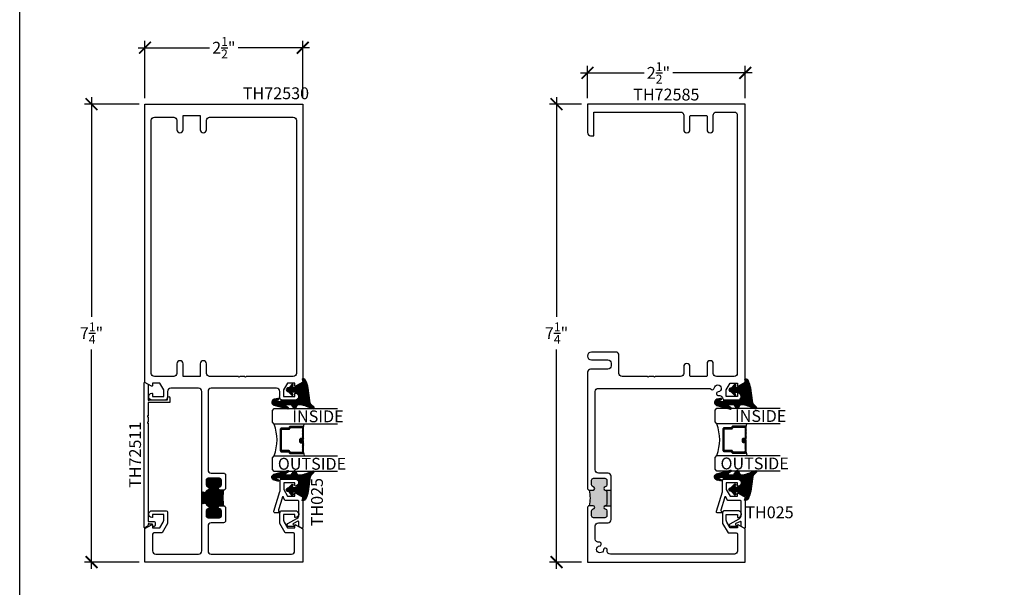
# Model space of a CAD drawing. Units: inches. Extents: x 0 to 108, y 0 to 43.
# Drawn here: x 38 to 54, y 18 to 27 of the extents above; entities that cross this region are included whole.
import ezdxf
from ezdxf.enums import TextEntityAlignment as Align

# ---------------------------------------------------------------- set-up
doc = ezdxf.new("R2010")
doc.units = ezdxf.units.IN
doc.header["$LTSCALE"] = 0.5
doc.header["$MEASUREMENT"] = 0
for name, color, linetype in [('Arcadia-Dim', 4, 'Continuous'), ('Arcadia-Profile', 5, 'Continuous'), ('Arcadia-Shade', 8, 'Continuous'), ('Arcadia-Text', 3, 'Continuous')]:
    doc.layers.add(name, color=color, linetype=linetype)
doc.layers.add('Arcadia-Mview', color=6, linetype='Continuous', plot=False)
doc.styles.get("Standard").update_dxf_attribs({"font": 'ARIALN.TTF'})
doc.dimstyles.new('Arcadia-2', dxfattribs={"dimscale": 2, "dimtxt": 0.0938, "dimasz": 0.0938, "dimexe": 0.0546, "dimexo": 0.0469, "dimgap": 0.0469, "dimtad": 0, "dimtih": 1, "dimdec": 4, "dimrnd": 0.0625, "dimzin": 3, "dimdsep": 46, "dimlunit": 4, "dimtxsty": 'Standard', "dimblk": 'ARCHTICK', "dimcen": 0.0469, "dimdle": 0.0546, "dimclrd": 256, "dimclre": 256, "dimclrt": 256, "dimadec": 0, "dimazin": 0, "dimtfac": 0.75, "dimtix": 1, "dimtmove": 2, "dimatfit": 3, "dimfxl": 1, "dimtolj": 1, "dimtzin": 3, "dimlwd": -3, "dimlwe": -3, "dimarcsym": 0})

# ---------------------------------------------------------------- blocks, each defined once
blk = doc.blocks.new('*U3')
at = {"layer": 'Arcadia-Shade', "lineweight": -3}
h = blk.add_hatch(dxfattribs=at)
h.set_pattern_fill('ANSI31', color=256, scale=0.1, style=0)
h.set_pattern_definition([(45, (-12.490091, -10.793534), (-0.008838835, 0.008838835), [])])
edge = h.paths.add_edge_path()
edge.add_line((0.499, 0.429), (0.523, 0.429))
edge.add_arc((0.523, 0.448), 0.0197, 270, 360)
edge.add_line((0.543, 0.448), (0.543, 0.473))
edge.add_line((0.543, 0.473), (0.523, 0.473))
edge.add_line((0.523, 0.473), (0.523, 0.448))
edge.add_line((0.523, 0.448), (0.499, 0.448))
edge.add_line((0.499, 0.448), (0.499, 0.476))
edge.add_arc((0.479, 0.476), 0.0197, 360, 450)
edge.add_line((0.479, 0.496), (0.304, 0.496))
edge.add_arc((0.304, 0.476), 0.0197, 90, 180)
edge.add_line((0.284, 0.476), (0.284, 0.286))
edge.add_arc((0.304, 0.286), 0.0197, 180, 245.4529)
edge.add_line((0.295, 0.268), (0.311, 0.261))
edge.add_line((0.311, 0.261), (0.311, 0.146))
edge.add_arc((0.331, 0.146), 0.0197, 180, 270)
edge.add_line((0.331, 0.126), (0.669, 0.126))
edge.add_arc((0.669, 0.146), 0.0197, 270, 360)
edge.add_line((0.689, 0.146), (0.689, 0.261))
edge.add_line((0.689, 0.261), (0.705, 0.268))
edge.add_arc((0.696, 0.286), 0.0197, 294.5471, 360)
edge.add_line((0.716, 0.286), (0.716, 0.476))
edge.add_arc((0.696, 0.476), 0.0197, 0, 90)
edge.add_line((0.696, 0.496), (0.521, 0.496))
edge.add_arc((0.521, 0.476), 0.0197, 90, 180)
edge.add_line((0.501, 0.476), (0.501, 0.452))
edge.add_line((0.501, 0.452), (0.521, 0.452))
edge.add_line((0.521, 0.452), (0.521, 0.476))
edge.add_line((0.521, 0.476), (0.696, 0.476))
edge.add_line((0.696, 0.476), (0.696, 0.286))
edge.add_line((0.696, 0.286), (0.68, 0.279))
edge.add_arc((0.689, 0.261), 0.0197, 114.5471, 180)
edge.add_line((0.669, 0.261), (0.669, 0.146))
edge.add_line((0.669, 0.146), (0.331, 0.146))
edge.add_line((0.331, 0.146), (0.331, 0.261))
edge.add_arc((0.311, 0.261), 0.0197, 0, 65.4529)
edge.add_line((0.32, 0.279), (0.304, 0.286))
edge.add_line((0.304, 0.286), (0.304, 0.476))
edge.add_line((0.304, 0.476), (0.479, 0.476))
edge.add_line((0.479, 0.476), (0.479, 0.448))
edge.add_arc((0.499, 0.448), 0.0197, 180, 270)
at = {"layer": 'Arcadia-Profile'}
for p, q in [((0, 0.031), (0, 1.031)), ((0.25, 1.031), (0.25, 0.031)), ((0.75, 0.031), (0.75, 1.031)), ((1, 1.031), (1, 0.031)), ((0.304, 0.496), (0.25, 0.505)), ((0.696, 0.496), (0.75, 0.505)), ((0.708, 0.27), (0.712, 0.274)), ((0.031, 0), (0, 0.031)), ((0.031, 0), (0, 0.031)), ((0.031, 0), (0, 0.031)), ((0.031, 0), (0, 0.031)), ((0.031, 0), (0, 0.031)), ((0.219, 0), (0.031, 0)), ((0.219, 0), (0.031, 0)), ((0.25, 0.031), (0.219, 0)), ((0.25, 0.031), (0.219, 0)), ((0.781, 0), (0.75, 0.031)), ((0.969, 0), (0.781, 0)), ((1, 0.031), (0.969, 0))]:
    blk.add_line(p, q, dxfattribs=at)
blk.add_lwpolyline([(0.499, 0.429), (0.523, 0.429, 0.414214), (0.543, 0.448), (0.543, 0.473), (0.523, 0.473), (0.523, 0.448), (0.499, 0.448), (0.499, 0.476, 0.414214), (0.479, 0.496), (0.304, 0.496, 0.414214), (0.284, 0.476), (0.284, 0.286, 0.293619), (0.295, 0.268), (0.311, 0.261), (0.311, 0.146, 0.414214), (0.331, 0.126), (0.669, 0.126, 0.414214), (0.689, 0.146), (0.689, 0.261), (0.705, 0.268, 0.293619), (0.716, 0.286), (0.716, 0.476, 0.414214), (0.696, 0.496), (0.521, 0.496, 0.414214), (0.501, 0.476), (0.501, 0.452), (0.521, 0.452), (0.521, 0.476), (0.696, 0.476), (0.696, 0.286), (0.68, 0.279, 0.293619), (0.669, 0.261), (0.669, 0.146), (0.331, 0.146), (0.331, 0.261, 0.293619), (0.32, 0.279), (0.304, 0.286), (0.304, 0.476), (0.479, 0.476), (0.479, 0.448, 0.414214)], format="xyb", close=True, dxfattribs=at)
blk.add_arc((0.5, -0.663), 0.737, 70.1835, 109.8165, dxfattribs=at)
blk = doc.blocks.new('VTL-11')
at = {"layer": 'Arcadia-Shade'}
h = blk.add_hatch(dxfattribs=at)
h.set_pattern_fill('ANSI31', color=256, scale=0.1, style=0)
h.set_pattern_definition([(45, (-30.578691, -10.61147), (-0.008838835, 0.008838835), [])])
h.paths.add_polyline_path([(0.025, 0.318, -0.089181), (0.152, 0.276, -0.381968), (0.17, 0.222), (0.11, 0.239), (0.046, 0.118, -0.278466), (0.039, 0.114), (0.036, 0.114), (0.036, 0.06), (0.071, 0.081, -0.929387), (0.085, 0.061), (0.032, 0.016, 0.223559), (0.028, 0.009), (0.028, 0, -1), (-0.028, 0), (-0.028, 0.003, 0.207597), (-0.031, 0.01), (-0.084, 0.059, -0.923807), (-0.068, 0.079), (-0.035, 0.056), (-0.035, 0.103, 0.414214), (-0.105, 0.173), (-0.139, 0.173, 0.414214), (-0.164, 0.148), (-0.164, -0.102, -0.414214), (-0.174, -0.112), (-0.179, -0.112, 0.414214), (-0.189, -0.122), (-0.189, -0.175, 0.816257), (-0.17, -0.179), (-0.158, -0.153, -0.920013), (-0.136, -0.16), (-0.15, -0.218, -0.759319), (-0.246, -0.222), (-0.304, -0.005, -0.777409), (-0.285, 0.007), (-0.26, -0.036, 0.660959), (-0.234, -0.025), (-0.234, 0.038, 0.267622), (-0.244, 0.056), (-0.297, 0.094, -0.633409), (-0.295, 0.121), (-0.247, 0.147, 0.312769), (-0.234, 0.166), (-0.234, 0.198, 0.045763), (-0.258, 0.286), (-0.297, 0.385, -0.942985), (-0.272, 0.409, 0.12942), (-0.208, 0.35)])
h.paths.add_polyline_path([(-0.119, 0.267, 1), (-0.119, 0.243, 1)], flags=16)
at = {"layer": 'Arcadia-Profile'}
blk.add_lwpolyline([(0.028, 0, -1), (-0.028, 0), (-0.028, 0.003, 0.207597), (-0.031, 0.01), (-0.084, 0.059, -0.923807), (-0.068, 0.079), (-0.035, 0.056), (-0.035, 0.103, 0.414214), (-0.105, 0.173), (-0.139, 0.173, 0.414214), (-0.164, 0.148), (-0.164, -0.102, -0.414214), (-0.174, -0.112), (-0.179, -0.112, 0.414214), (-0.189, -0.122), (-0.189, -0.175, 0.816257), (-0.17, -0.179), (-0.158, -0.153, -0.920013), (-0.136, -0.16), (-0.15, -0.218, -0.759319), (-0.246, -0.222), (-0.304, -0.005, -0.777409), (-0.285, 0.007), (-0.26, -0.036, 0.660959), (-0.234, -0.025), (-0.234, 0.038, 0.267622), (-0.244, 0.056), (-0.297, 0.094, -0.633409), (-0.295, 0.121), (-0.247, 0.147, 0.312769), (-0.234, 0.166), (-0.234, 0.198, 0.045763), (-0.258, 0.286), (-0.297, 0.385, -0.942985), (-0.272, 0.409, 0.12942), (-0.208, 0.35), (0.025, 0.318, -0.089181), (0.152, 0.276, -0.381968), (0.17, 0.222), (0.11, 0.239), (0.046, 0.118, -0.278466), (0.039, 0.114), (0.036, 0.114), (0.036, 0.06), (0.071, 0.081, -0.929387), (0.085, 0.061), (0.032, 0.016, 0.223559), (0.028, 0.009)], format="xyb", close=True, dxfattribs=at)
blk.add_circle((-0.119, 0.255), 0.0119, dxfattribs=at)
blk = doc.blocks.new('_ArchTick')
at = {"color": 0, "linetype": 'ByBlock', "lineweight": -3, "const_width": 0.15}
blk.add_lwpolyline([(-0.5, -0.5), (0.5, 0.5)], dxfattribs=at)
blk = doc.blocks.new('*D31')
at = {"layer": 'Arcadia-Dim', "lineweight": -3}
for p, q in [((39.876, 26.856), (41.009, 26.856)), ((39.985, 26.056), (39.985, 26.965)), ((42.594, 26.856), (41.461, 26.856)), ((42.485, 26.056), (42.485, 26.965))]:
    blk.add_line(p, q, dxfattribs=at)
at = {"layer": 'Defpoints', "color": 0, "lineweight": -3}
for p in [(42.485, 26.856), (39.985, 25.962), (42.485, 25.962)]:
    blk.add_point(p, dxfattribs=at)
at = {"layer": 'Arcadia-Dim', "lineweight": -3, "xscale": 0.1876, "yscale": 0.1876, "zscale": 0.1876, "rotation": 180}
blk.add_blockref('_ArchTick', (39.985, 26.856), dxfattribs=at)
at = {"layer": 'Arcadia-Dim', "lineweight": -3, "xscale": 0.1876, "yscale": 0.1876, "zscale": 0.1876}
blk.add_blockref('_ArchTick', (42.485, 26.856), dxfattribs=at)
at = {"layer": 'Arcadia-Dim', "insert": (41.235, 26.856), "char_height": 0.1876, "attachment_point": 5}
blk.add_mtext('\\A1;2{\\H0.750000x;\\S1/2;}"', dxfattribs=at)
blk = doc.blocks.new('*D33')
at = {"layer": 'Arcadia-Dim', "lineweight": -3}
for p, q in [((39.138, 26.071), (39.138, 22.595)), ((39.891, 25.962), (39.029, 25.962)), ((39.138, 18.603), (39.138, 22.079)), ((39.891, 18.712), (39.029, 18.712))]:
    blk.add_line(p, q, dxfattribs=at)
at = {"layer": 'Defpoints', "color": 0, "lineweight": -3}
for p in [(39.985, 25.962), (39.138, 18.712), (39.985, 18.712)]:
    blk.add_point(p, dxfattribs=at)
at = {"layer": 'Arcadia-Dim', "lineweight": -3, "xscale": 0.1876, "yscale": 0.1876, "zscale": 0.1876}
for p, rotation in [((39.138, 25.962), 90), ((39.138, 18.712), 270)]:
    blk.add_blockref('_ArchTick', p, dxfattribs=dict(at, rotation=rotation))
at = {"layer": 'Arcadia-Dim', "insert": (39.138, 22.337), "char_height": 0.1876, "attachment_point": 5}
blk.add_mtext('\\A1;7{\\H0.750000x;\\S1/4;}"', dxfattribs=at)
blk = doc.blocks.new('*D42')
at = {"layer": 'Arcadia-Dim', "lineweight": -3}
for p, q in [((46.997, 26.056), (46.997, 26.568)), ((49.497, 26.056), (49.497, 26.568)), ((46.887, 26.458), (47.896, 26.458)), ((49.606, 26.458), (48.348, 26.458))]:
    blk.add_line(p, q, dxfattribs=at)
at = {"layer": 'Defpoints', "color": 0, "lineweight": -3}
for p in [(46.997, 26.458), (46.997, 25.962), (49.497, 25.962)]:
    blk.add_point(p, dxfattribs=at)
at = {"layer": 'Arcadia-Dim', "lineweight": -3, "xscale": 0.1876, "yscale": 0.1876, "zscale": 0.1876, "rotation": 180}
blk.add_blockref('_ArchTick', (46.997, 26.458), dxfattribs=at)
at = {"layer": 'Arcadia-Dim', "lineweight": -3, "xscale": 0.1876, "yscale": 0.1876, "zscale": 0.1876}
blk.add_blockref('_ArchTick', (49.497, 26.458), dxfattribs=at)
at = {"layer": 'Arcadia-Dim', "insert": (48.122, 26.458), "char_height": 0.1876, "attachment_point": 5}
blk.add_mtext('\\A1;2{\\H0.75x;\\S1/2;}"', dxfattribs=at)
blk = doc.blocks.new('*D43')
at = {"layer": 'Arcadia-Dim', "lineweight": -3}
for p, q in [((46.507, 26.071), (46.507, 22.595)), ((46.903, 25.962), (46.397, 25.962)), ((46.507, 18.603), (46.507, 22.079)), ((46.903, 18.712), (46.397, 18.712))]:
    blk.add_line(p, q, dxfattribs=at)
at = {"layer": 'Defpoints', "color": 0, "lineweight": -3}
for p in [(46.997, 25.962), (46.507, 18.712), (46.997, 18.712)]:
    blk.add_point(p, dxfattribs=at)
at = {"layer": 'Arcadia-Dim', "lineweight": -3, "xscale": 0.1876, "yscale": 0.1876, "zscale": 0.1876}
for p, rotation in [((46.507, 25.962), 90), ((46.507, 18.712), 270)]:
    blk.add_blockref('_ArchTick', p, dxfattribs=dict(at, rotation=rotation))
at = {"layer": 'Arcadia-Dim', "insert": (46.507, 22.337), "char_height": 0.1876, "attachment_point": 5}
blk.add_mtext('\\A1;7{\\H0.75x;\\S1/4;}"', dxfattribs=at)

msp = doc.modelspace()

# ---------------------------------------------------------------- hatches: boundary and pattern name
at = {"layer": 'Arcadia-Profile', "lineweight": -3}
h = msp.add_hatch(dxfattribs=at)
h.set_pattern_fill('ANSI31', color=256, scale=0.1, angle=180, style=0)
h.set_pattern_definition([(225, (27.094083, 29.18251), (0.008838835, -0.008838835), [])])
h.paths.add_polyline_path([(41.23095, 19.85187), (41.17195, 19.85187, -0.94771614), (41.16927, 19.90172, 0.38311008), (41.19695, 19.93254), (41.19695, 20.00887, 0.41421356), (41.16595, 20.03987), (40.98517, 20.03987, 0.41421356), (40.95417, 20.00887), (40.95417, 19.93254, 0.38311008), (40.98185, 19.90172, -0.89802651), (40.98185, 19.85201, 0.38311008), (40.95417, 19.82119), (40.88503, 19.82119), (40.88503, 19.63254), (40.95417, 19.63254, 0.38311008), (40.98185, 19.60172, -0.89802651), (40.98185, 19.552, 0.38311008), (40.95417, 19.52118), (40.95417, 19.44486, 0.41421356), (40.98517, 19.41386), (41.16595, 19.41386, 0.41421356), (41.19695, 19.44486), (41.19695, 19.52118, 0.38311008), (41.16927, 19.552, -0.94771614), (41.17195, 19.60186), (41.23095, 19.60186, -0.08178554)])
h = msp.add_hatch(color=256, dxfattribs=at)
h.dxf.hatch_style = 1
h.paths.add_polyline_path([(47.30441, 19.82119, 0.38311008), (47.27673, 19.85201, -0.89802651), (47.27673, 19.90172, 0.38311008), (47.30441, 19.93254), (47.30441, 20.00887, 0.41421356), (47.27341, 20.03987), (47.09264, 20.03987, 0.41421356), (47.06164, 20.00887), (47.06164, 19.93254, 0.38311008), (47.08931, 19.90172, -0.94771614), (47.08664, 19.85187), (47.02734, 19.85187, -0.12499835), (47.02792, 19.60186), (47.08664, 19.60186, -0.94771614), (47.08931, 19.552, 0.38311008), (47.06164, 19.52118), (47.06164, 19.44486, 0.41421356), (47.09264, 19.41386), (47.27341, 19.41386, 0.41421356), (47.30441, 19.44486), (47.30441, 19.52118, 0.38311008), (47.27673, 19.552, -0.89802651), (47.27673, 19.60172, 0.38311008), (47.30441, 19.63254)])
h.paths.add_polyline_path([(47.37364, 19.85201), (47.27673, 19.85201, -0.38311008), (47.30441, 19.82119), (47.30441, 19.63254, -0.38311008), (47.27673, 19.60172), (47.37364, 19.60172), (47.37364, 19.60186)])

# ---------------------------------------------------------------- linework, layer by layer
at = {"layer": 'Arcadia-Mview', "lineweight": -3}
msp.add_lwpolyline([(38, 37.31833), (70, 37.31833), (70, 0), (38, 0)], close=True, dxfattribs=at)
at = {"layer": 'Arcadia-Profile', "lineweight": -3}
for p, q in [((47.27673, 19.85201), (47.37364, 19.85201)), ((47.27673, 19.60172), (47.37364, 19.60172))]:
    msp.add_line(p, q, dxfattribs=at)
at = {"layer": 'Arcadia-Profile'}
for points in [[(42.36882, 21.38467, -0.9666665), (42.36509, 21.27469), (42.16881, 21.27469, -0.49222319), (42.12048, 21.33749), (42.12048, 21.41469, 0.41421356), (42.07048, 21.46469), (41.03503, 21.46469, 0.41421356), (40.98503, 21.41469), (40.98503, 20.16987, 0.41421356), (41.03503, 20.11987), (41.23095, 20.11987, -0.41421356), (41.26195, 20.08887), (41.26195, 19.88287, -0.41421356), (41.23095, 19.85187), (41.17195, 19.85187, -0.94771614), (41.16927, 19.90172, 0.38311008), (41.19695, 19.93254), (41.19695, 20.00887, 0.41421356), (41.16595, 20.03987), (40.98517, 20.03987, 0.41421356), (40.95417, 20.00887), (40.95417, 19.93254, 0.38311008), (40.98185, 19.90172, -0.89802651), (40.98185, 19.85201, 0.38311008), (40.95417, 19.82119), (40.95417, 19.63254, 0.38311008), (40.98185, 19.60172, -0.89802651), (40.98185, 19.552, 0.38311008), (40.95417, 19.52118), (40.95417, 19.44486, 0.41421356), (40.98517, 19.41386), (41.16595, 19.41386, 0.41421356), (41.19695, 19.44486), (41.19695, 19.52118, 0.38311008), (41.16927, 19.552, -0.94771614), (41.17195, 19.60186), (41.23095, 19.60186, -0.41421356), (41.26195, 19.57086), (41.26195, 19.36486, -0.41421356), (41.23095, 19.33386), (41.03503, 19.33386, 0.41421356), (40.98503, 19.28386), (40.98503, 18.88685, 0.41421356), (41.03503, 18.83685), (42.30714, 18.83685, 0.41421356), (42.35714, 18.88685), (42.35714, 19.15469, 0.41421356), (42.33714, 19.17469), (42.20812, 19.17469), (42.12214, 19.32362), (42.12214, 19.50469, -0.41421356), (42.14214, 19.52469), (42.36509, 19.52469, -0.9666665), (42.36882, 19.41472, -0.43421123), (42.35814, 19.42469), (42.35814, 19.46469), (42.18214, 19.46469), (42.18214, 19.37644, 0.1316525), (42.19051, 19.34519), (42.24276, 19.25469), (42.35814, 19.25469), (42.35814, 19.29469, -0.57735027), (42.37314, 19.30335), (42.48496, 19.2388), (42.48496, 18.71219), (39.98503, 18.71219), (39.98503, 19.24209), (40.09114, 19.30335, -0.57735027), (40.10614, 19.29469), (40.10614, 19.25469), (40.22152, 19.25469), (40.27377, 19.34519, 0.1316525), (40.28214, 19.37644), (40.28214, 19.46469), (40.10614, 19.46469), (40.10614, 19.42469, -0.43421123), (40.09546, 19.41472, -0.9666665), (40.09919, 19.52469), (40.32214, 19.52469, -0.41421356), (40.34214, 19.50469), (40.34214, 19.32362), (40.25616, 19.17469), (40.12714, 19.17469, 0.41421356), (40.10714, 19.15469), (40.10714, 18.88685, 0.41421356), (40.15714, 18.83685), (40.83503, 18.83685, 0.41421356), (40.88503, 18.88685), (40.88503, 21.41469, 0.41421356), (40.83503, 21.46469), (40.39381, 21.46469, 0.41421356), (40.34381, 21.41469), (40.34381, 21.3119, -0.34028208), (40.29547, 21.27469), (40.09919, 21.27469, -0.9666665), (40.09546, 21.38467, -0.43421123), (40.10614, 21.37469), (40.10614, 21.33469), (40.28214, 21.33469), (40.28214, 21.43969), (40.22152, 21.54469), (40.10614, 21.54469), (40.10614, 21.50469, -0.57735027), (40.09114, 21.49603), (39.98503, 21.5573), (39.98503, 25.96219), (42.48496, 25.96219), (42.48496, 21.56059), (42.37314, 21.49603, -0.57735027), (42.35814, 21.50469), (42.35814, 21.54469), (42.24276, 21.54469), (42.18214, 21.43969), (42.18214, 21.33469), (42.35814, 21.33469), (42.35814, 21.37469, -0.43421123)], [(49.04164, 21.64969, -0.41421356), (48.99164, 21.69969), (48.99164, 21.84969, 0.41421356), (48.94164, 21.89969, 0.41421356), (48.89164, 21.84969), (48.89164, 21.65969, -0.41421356), (48.88164, 21.64969), (48.63164, 21.64969, -0.41421356), (48.62164, 21.65969), (48.62164, 21.8067, 0.41421356), (48.57164, 21.8567, 0.41421356), (48.52164, 21.8067), (48.52164, 21.69969, -0.41421356), (48.47164, 21.64969), (48.06914, 21.64969, -1), (48.04914, 21.64969), (47.96914, 21.64969, -1), (47.94914, 21.64969), (47.54664, 21.64969, -0.41421356), (47.49664, 21.69969), (47.49664, 21.98669, 0.41421356), (47.44664, 22.03669), (47.05914, 22.03669, 1), (47.05914, 21.91169), (47.32164, 21.91169, -0.41421356), (47.37164, 21.86169), (47.37164, 21.81719, -0.41421356), (47.32164, 21.76719), (47.04664, 21.76719, 0.41421356), (46.99664, 21.71719), (46.99664, 19.98987), (46.99664, 19.88287, 0.41421356), (47.02764, 19.85187), (47.08664, 19.85187, 0.94771614), (47.08931, 19.90172, -0.38311008), (47.06164, 19.93254), (47.06164, 20.00887, -0.41421356), (47.09264, 20.03987), (47.27341, 20.03987, -0.41421356), (47.30441, 20.00887), (47.30441, 19.93254, -0.38311008), (47.27673, 19.90172, 0.89802651), (47.27673, 19.85201, -0.38311008), (47.30441, 19.82119), (47.30441, 19.63254, -0.38311008), (47.27673, 19.60172, 0.89802651), (47.27673, 19.552, -0.38311008), (47.30441, 19.52118), (47.30441, 19.44486, -0.41421356), (47.27341, 19.41386), (47.09264, 19.41386, -0.41421356), (47.06164, 19.44486), (47.06164, 19.52118, -0.38311008), (47.08931, 19.552, 0.94771614), (47.08664, 19.60186), (47.02764, 19.60186, 0.41421356), (46.99664, 19.57086), (46.99664, 19.36486), (46.99664, 18.71219), (49.49664, 18.71219), (49.49664, 19.24042), (49.38764, 19.30335, 0.02295138), (49.38682, 19.30378, 0.45290149), (49.37552, 19.29386), (49.37552, 19.25386), (49.25774, 19.25386), (49.20501, 19.34519, -0.1316525), (49.19664, 19.37644), (49.19664, 19.46469), (49.37552, 19.46469), (49.37552, 19.42386, 0.29270062), (49.38134, 19.41478, 0.04955322), (49.38331, 19.41472, 0.82764184), (49.39629, 19.5221, 0.06352208), (49.38247, 19.52386), (49.15952, 19.52386, 0.41421356), (49.13952, 19.50386), (49.13952, 19.32278), (49.22502, 19.17469), (49.35452, 19.17386, -0.41421356), (49.37452, 19.15386), (49.37452, 18.88602, -0.41421356), (49.32452, 18.83602), (47.35955, 18.83602, -0.46168882), (47.31018, 18.89395, 0.01510546), (47.31107, 18.90084, 1), (47.25137, 18.90676, -2.11230383), (47.1912, 18.96693, 0.99738667), (47.18198, 19.02637, -0.47666937), (47.12164, 19.07529), (47.12164, 19.28386, -0.41421356), (47.17164, 19.33386), (47.32364, 19.33386, 0.41421356), (47.37364, 19.38386), (47.37364, 19.60186), (47.37364, 20.06987, 0.41421356), (47.32364, 20.11987), (47.17164, 20.11987, -0.41421356), (47.12164, 20.16987), (47.12164, 21.41219, -0.41421356), (47.17164, 21.46219), (48.92237, 21.46219, -0.19039832), (48.95655, 21.44869, 0.62155351), (49.0069, 21.46763, -2.11230383), (49.06707, 21.40746, 0.99738667), (49.07629, 21.34802, -0.39953072), (49.13497, 21.3119, 0.34028208), (49.1833, 21.27469), (49.37958, 21.27469, 0.9666665), (49.38331, 21.38467, 0.43421123), (49.37264, 21.37469), (49.37264, 21.33469), (49.19664, 21.33469), (49.19664, 21.43969), (49.25726, 21.54469), (49.37264, 21.54469), (49.37264, 21.50469, 0.57735027), (49.38764, 21.49603), (49.49664, 21.55897), (49.49664, 25.96219), (46.99664, 25.96219), (46.99664, 25.51219, 0.41421356), (47.04664, 25.46219), (47.09664, 25.46219), (47.09664, 25.83719), (48.47164, 25.83719, -0.41421356), (48.52164, 25.78719), (48.52164, 25.55719, 0.41421356), (48.57164, 25.50719, 0.41421356), (48.62164, 25.55719), (48.62164, 25.77469, -0.41421356), (48.63164, 25.78469), (48.88164, 25.78469, -0.41421356), (48.89164, 25.77469), (48.89164, 25.55719, 0.41421356), (48.94164, 25.50719, 0.41421356), (48.99164, 25.55719), (48.99164, 25.78719, -0.41421356), (49.04164, 25.83719), (49.32164, 25.83719, -0.41421356), (49.37164, 25.78719), (49.37164, 21.69969, -0.41421356), (49.32164, 21.64969)], [(42.38496, 21.69969, -0.41421356), (42.33496, 21.64969), (41.58683, 21.64969, -1), (41.56683, 21.64969), (41.48683, 21.64969, -1), (41.46683, 21.64969), (41.01003, 21.64969, -0.41421356), (40.96003, 21.69969), (40.96003, 21.84969, 1), (40.86003, 21.84969), (40.86003, 21.64969), (40.59003, 21.64969), (40.59003, 21.84969, 1), (40.49003, 21.84969), (40.49003, 21.69969, -0.41421356), (40.44003, 21.64969), (40.13503, 21.64969, -0.41421356), (40.08503, 21.69969), (40.08503, 25.70719, -0.41421356), (40.13503, 25.75719), (40.44003, 25.75719, -0.41421356), (40.49003, 25.70719), (40.49003, 25.55719, 1), (40.59003, 25.55719), (40.59003, 25.78469), (40.86003, 25.78469), (40.86003, 25.55719, 1), (40.96003, 25.55719), (40.96003, 25.70719, -0.41421356), (41.01003, 25.75719), (42.33496, 25.75719, -0.41421356), (42.38496, 25.70719)], [(40.0345, 20.92901, 1), (40.0345, 20.90901), (40.0345, 19.35172), (40.1315, 19.35172, -0.41421356), (40.1465, 19.33672), (40.1465, 19.29172, -1), (40.1065, 19.29172), (40.1065, 19.31172), (40.0545, 19.31172, 1), (40.0345, 19.31172), (40.0345, 19.29475, -0.26794919), (40.0245, 19.27743), (39.9875, 19.25607, -0.57735027), (39.9725, 19.26473), (39.9725, 21.54863, -0.57735027), (39.9875, 21.55729), (40.0245, 21.53592, -0.26794919), (40.0345, 21.5186), (40.0345, 21.2817, 1), (40.0545, 21.2817), (40.3445, 21.2817), (40.3445, 21.3142, -1), (40.3795, 21.3142), (40.3795, 21.2467, -0.41421356), (40.3695, 21.2367), (40.0345, 21.2367), (40.0345, 21.02901, 1), (40.0345, 21.00901)], [(42.24689, 19.32037), (42.38952, 19.39913, 0.34373754), (42.4235, 19.49837, -0.08325687), (42.42296, 19.50164), (42.42296, 19.67593, 0.41421356), (42.41296, 19.68593), (42.21094, 19.68593, -0.26794919), (42.20228, 19.69093), (42.181, 19.72779, 1.73205081), (42.15935, 19.72779, 0.05662785), (42.15822, 19.7252), (42.10031, 19.53619, 0.45558993), (42.11628, 19.51058, -0.92389239), (42.1147, 19.4907), (42.04857, 19.4907, -0.50423685), (42.02945, 19.51656), (42.12452, 19.82682, 0.07446947), (42.12496, 19.82975), (42.12496, 20.00593, -0.41421356), (42.14496, 20.02593), (42.3679, 20.02593, -0.9666665), (42.37163, 19.91596, -0.43421123), (42.36096, 19.92593), (42.36096, 19.96593), (42.18496, 19.96593), (42.18496, 19.86093), (42.24558, 19.75593), (42.36096, 19.75593), (42.36096, 19.79593, -0.57735027), (42.37596, 19.80459), (42.48496, 19.74166), (42.48496, 19.25893, -0.57735027), (42.46996, 19.25027), (42.42296, 19.27741), (42.42296, 19.34763, 0.55168965), (42.40864, 19.35665), (42.33626, 19.32206, 0.6035941), (42.33557, 19.30438), (42.35344, 19.29406, -0.76732699), (42.34844, 19.2754), (42.26193, 19.2754, -0.71994953)], [(49.38764, 19.8034), (49.49664, 19.74047), (49.49664, 19.25774, -0.57735027), (49.48164, 19.24908), (49.43464, 19.27622), (49.43464, 19.34644, 0.55168965), (49.42032, 19.35546), (49.34794, 19.32087, 0.6035941), (49.34725, 19.30319), (49.36512, 19.29287, -0.76732699), (49.36012, 19.27421), (49.27361, 19.27421, -0.71994953), (49.25857, 19.31918), (49.4012, 19.39794, 0.34373754), (49.43518, 19.49718, -0.08325687), (49.43464, 19.50044), (49.43464, 19.67474, 0.41421356), (49.42464, 19.68474), (49.22262, 19.68474, -0.26794919), (49.21396, 19.68974), (49.19268, 19.7266, 1.73205081), (49.17103, 19.7266, 0.05662785), (49.1699, 19.72401), (49.11199, 19.53499, 0.45558993), (49.12796, 19.50938, -0.92389239), (49.12638, 19.48951), (49.06025, 19.48951, -0.50423685), (49.04113, 19.51537), (49.1362, 19.82563, 0.07446947), (49.13664, 19.82856), (49.13664, 20.00474, -0.41421356), (49.15664, 20.02474), (49.37958, 20.02474, -0.9666665), (49.38331, 19.91477, -0.43421123), (49.37264, 19.92474), (49.37264, 19.96474), (49.19664, 19.96474), (49.19664, 19.85974), (49.25726, 19.75474), (49.37264, 19.75474), (49.37264, 19.79474, -0.57735027)]]:
    msp.add_lwpolyline(points, format="xyb", close=True, dxfattribs=at)
at = {"layer": 'Arcadia-Profile', "lineweight": -3}
for centre, radius, start, end in [((41.99004, 19.72686), 0.76932, 170.64888, 189.35112), ((46.53543, 19.72572), 0.50783, 345.750193, 14.249807)]:
    msp.add_arc(centre, radius, start, end, dxfattribs=at)

# ---------------------------------------------------------------- block references
at = {"layer": 'Arcadia-Profile', "lineweight": -3, "rotation": 270}
for p in [(42.0036, 21.14462), (49.0181, 21.14972)]:
    msp.add_blockref('*U3', p, dxfattribs=at)
at = {"layer": 'Arcadia-Shade', "xscale": -1, "rotation": 270}
for p in [(42.25162, 21.44027), (49.26611, 21.43849)]:
    msp.add_blockref('VTL-11', p, dxfattribs=at)
at = {"layer": 'Arcadia-Shade', "rotation": 270}
for p in [(42.25162, 19.85658), (49.26611, 19.86095)]:
    msp.add_blockref('VTL-11', p, dxfattribs=at)

# ---------------------------------------------------------------- texts
at = {"layer": 'Arcadia-Text', "lineweight": -3}
for s, p in [('TH72530', (41.5363, 26.04111)), ('INSIDE', (42.31981, 20.92539)), ('INSIDE', (49.3343, 20.93049)), ('OUTSIDE', (42.09074, 20.17381)), ('OUTSIDE', (49.10524, 20.17891))]:
    msp.add_text(s, height=0.1875, dxfattribs=at).set_placement(p)
msp.add_text('TH72585', height=0.1875, dxfattribs=at).set_placement((48.24664, 25.96219), align=Align.BOTTOM_CENTER)
for s, p in [('TH72511', (39.92235, 19.8852)), ('TH025', (42.80496, 19.27806))]:
    msp.add_text(s, height=0.1875, rotation=90, dxfattribs=at).set_placement(p)
msp.add_text('TH025', height=0.1875, dxfattribs=at).set_placement((49.88144, 19.49911), align=Align.MIDDLE_CENTER)

# ---------------------------------------------------------------- dimensions: what is measured, and where the dimension line sits
at = {"layer": 'Arcadia-Dim'}
dim = msp.add_linear_dim(base=(42.48496, 26.85594), p1=(39.98503, 25.96219), p2=(42.48496, 25.96219), dimstyle='Arcadia-2', dxfattribs=at)
dim.commit()
dim.dimension.update_dxf_attribs({"geometry": '*D31', "text_midpoint": (41.23499, 26.85594)})
dim = msp.add_linear_dim(base=(46.99664, 26.45845), p1=(49.49664, 25.96219), p2=(46.99664, 25.96219), dimstyle='Arcadia-2', dxfattribs=at)
dim.commit()
dim.dimension.update_dxf_attribs({"geometry": '*D42', "text_midpoint": (48.12164, 26.45845), "dimtype": 160})
for base, p1, p2, picture, middle in [((39.13796, 18.71219), (39.98503, 25.96219), (39.98503, 18.71219), '*D33', (39.13796, 22.33719)), ((46.50664, 18.71219), (46.99664, 25.96219), (46.99664, 18.71219), '*D43', (46.50664, 22.33719))]:
    dim = msp.add_linear_dim(base=base, p1=p1, p2=p2, angle=90, dimstyle='Arcadia-2', dxfattribs=at)
    dim.commit()
    dim.dimension.update_dxf_attribs({"geometry": picture, "text_midpoint": middle})

doc.saveas('drawing.dxf')
